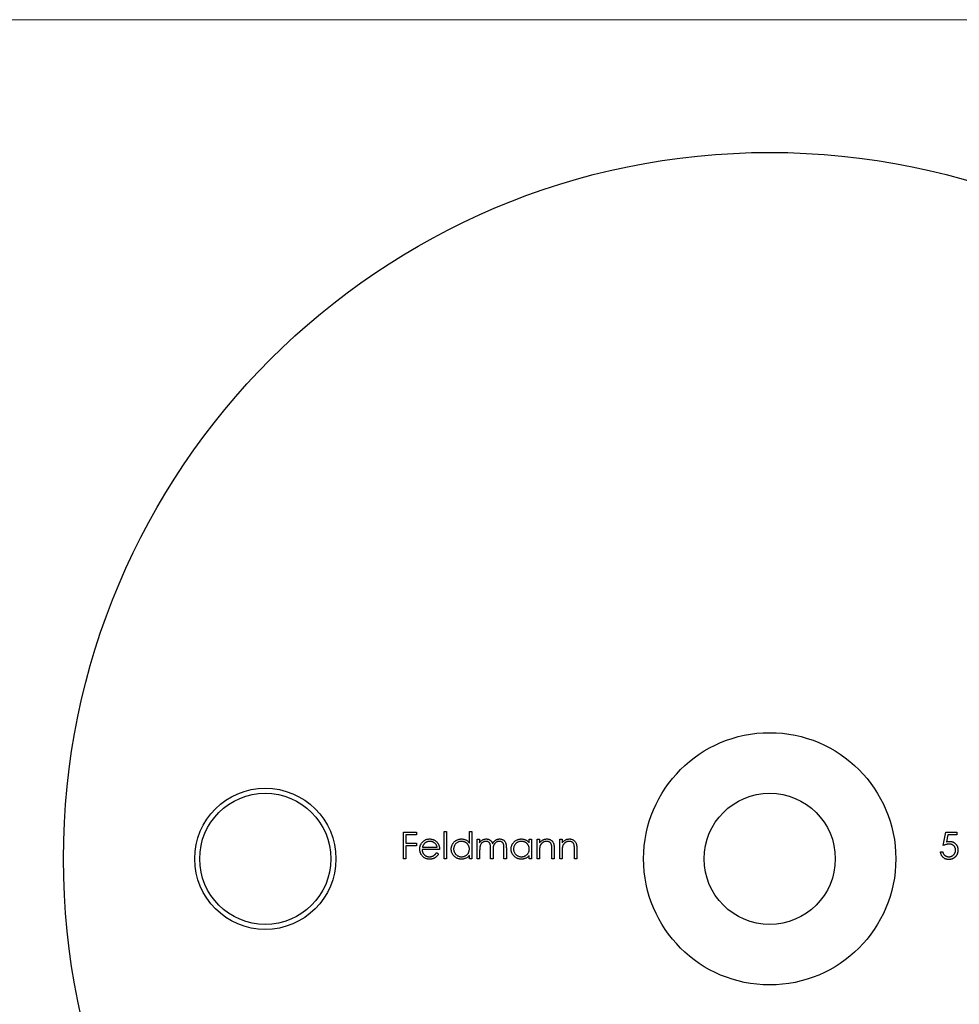
# Model space of a CAD drawing. Units: millimetres. Extents: x 5 to 292, y 5 to 205.
# Drawn here: x 103 to 149, y 156 to 205 of the extents above; entities that cross this region are included whole.
import ezdxf

# ---------------------------------------------------------------- set-up
doc = ezdxf.new("R2010")
doc.units = ezdxf.units.MM

msp = doc.modelspace()

# ---------------------------------------------------------------- linework, layer by layer
at = {"color": 7, "linetype": 'Continuous', "lineweight": 18}
msp.add_line((292, 205), (5, 205), dxfattribs=at)
at = {"color": 7, "linetype": 'Continuous', "lineweight": 25}
for p, q in [((121.853, 164.747), (122.498, 164.747)), ((121.853, 163.424), (121.853, 164.747)), ((121.972, 164.611), (121.972, 164.204)), ((122.498, 164.611), (121.972, 164.611)), ((122.498, 164.747), (122.498, 164.611)), ((123.871, 164.781), (123.99, 164.781)), ((123.871, 163.424), (123.871, 164.781)), ((123.99, 164.781), (123.99, 163.424)), ((125.127, 164.204), (125.127, 164.781)), ((125.127, 164.781), (125.245, 164.781)), ((125.245, 164.781), (125.245, 163.424)), ((148.611, 164.085), (148.747, 164.747)), ((148.747, 164.747), (149.289, 164.747)), ((148.839, 164.611), (148.768, 164.263)), ((149.289, 164.611), (148.839, 164.611)), ((149.289, 164.747), (149.289, 164.611)), ((121.972, 164.204), (122.498, 164.204)), ((121.972, 164.068), (121.972, 163.424)), ((122.498, 164.068), (121.972, 164.068)), ((122.498, 164.204), (122.498, 164.068)), ((122.798, 164.001), (123.532, 164.001)), ((125.517, 164.391), (125.635, 164.391)), ((125.517, 163.424), (125.517, 164.391)), ((125.635, 164.391), (125.635, 164.223)), ((126.178, 163.424), (126.178, 163.916)), ((126.84, 163.424), (126.84, 163.948)), ((126.958, 163.948), (126.958, 163.424)), ((128.095, 164.212), (128.095, 164.391)), ((128.095, 164.391), (128.213, 164.391)), ((128.213, 164.391), (128.213, 163.424)), ((128.485, 164.391), (128.603, 164.391)), ((128.485, 163.424), (128.485, 164.391)), ((128.603, 164.391), (128.603, 164.216)), ((129.333, 163.918), (129.333, 163.424)), ((129.604, 164.391), (129.723, 164.391)), ((129.604, 163.424), (129.604, 164.391)), ((129.723, 164.391), (129.723, 164.216)), ((130.452, 163.918), (130.452, 163.424)), ((123.651, 163.882), (122.786, 163.882)), ((123.495, 163.729), (123.6, 163.674)), ((125.127, 163.424), (125.127, 163.591)), ((125.635, 163.831), (125.635, 163.424)), ((126.297, 163.8), (126.297, 163.424)), ((128.095, 163.424), (128.095, 163.591)), ((128.603, 163.774), (128.603, 163.424)), ((129.214, 163.424), (129.214, 163.879)), ((129.723, 163.774), (129.723, 163.424)), ((130.333, 163.424), (130.333, 163.879)), ((148.475, 163.763), (148.594, 163.763)), ((121.972, 163.424), (121.853, 163.424)), ((123.99, 163.424), (123.871, 163.424)), ((125.245, 163.424), (125.127, 163.424)), ((125.635, 163.424), (125.517, 163.424)), ((126.297, 163.424), (126.178, 163.424)), ((126.958, 163.424), (126.84, 163.424)), ((128.213, 163.424), (128.095, 163.424)), ((128.603, 163.424), (128.485, 163.424)), ((129.333, 163.424), (129.214, 163.424)), ((129.723, 163.424), (129.604, 163.424)), ((130.452, 163.424), (130.333, 163.424))]:
    msp.add_line(p, q, dxfattribs=at)
for centre, radius in [((140.011, 163.424), 35), ((140.011, 163.424), 6.25), ((115.011, 163.424), 3.5), ((115.011, 163.424), 3.25), ((140.011, 163.424), 3.25)]:
    msp.add_circle(centre, radius, dxfattribs=at)
for points, knots in [([(122.779, 164.227), (122.791, 164.242), (122.814, 164.27), (122.854, 164.307), (122.897, 164.338), (122.943, 164.364), (122.992, 164.383), (123.044, 164.397), (123.099, 164.406), (123.137, 164.407), (123.156, 164.408)], [0, 0, 0, 0, 0.1288514, 0.2532073, 0.374634, 0.4953459, 0.6163459, 0.7396345, 0.8668256, 1, 1, 1, 1]), ([(123.156, 164.408), (123.176, 164.407), (123.215, 164.406), (123.272, 164.397), (123.326, 164.382), (123.376, 164.361), (123.424, 164.334), (123.468, 164.301), (123.509, 164.262), (123.533, 164.233), (123.546, 164.217)], [0, 0, 0, 0, 0.132049, 0.259049, 0.381904, 0.502516, 0.622728, 0.744726, 0.870101, 1, 1, 1, 1]), ([(124.228, 163.91), (124.228, 163.927), (124.229, 163.96), (124.236, 164.009), (124.248, 164.056), (124.264, 164.101), (124.285, 164.144), (124.311, 164.186), (124.341, 164.225), (124.376, 164.262), (124.414, 164.296), (124.454, 164.326), (124.497, 164.351), (124.541, 164.372), (124.587, 164.388), (124.635, 164.4), (124.684, 164.406), (124.718, 164.407), (124.735, 164.408)], [0, 0, 0, 0, 0.063781, 0.126093, 0.186924, 0.247601, 0.308037, 0.369349, 0.432257, 0.497022, 0.561849, 0.624889, 0.686996, 0.748051, 0.809562, 0.871617, 0.934879, 1, 1, 1, 1]), ([(124.735, 164.408), (124.755, 164.407), (124.794, 164.406), (124.851, 164.396), (124.904, 164.38), (124.955, 164.358), (125.003, 164.329), (125.048, 164.293), (125.089, 164.251), (125.114, 164.22), (125.127, 164.204)], [0, 0, 0, 0, 0.1288542, 0.2529264, 0.3745105, 0.4943738, 0.6152962, 0.7385716, 0.8662735, 1, 1, 1, 1]), ([(125.769, 164.359), (125.785, 164.366), (125.817, 164.381), (125.866, 164.396), (125.917, 164.406), (125.951, 164.407), (125.969, 164.408)], [0, 0, 0, 0, 0.253734, 0.503035, 0.750014, 1, 1, 1, 1]), ([(125.969, 164.408), (125.98, 164.407), (126.004, 164.407), (126.038, 164.401), (126.071, 164.393), (126.103, 164.381), (126.133, 164.365), (126.161, 164.348), (126.185, 164.329), (126.208, 164.306), (126.227, 164.28), (126.245, 164.249), (126.262, 164.214), (126.272, 164.188), (126.276, 164.174)], [0, 0, 0, 0, 0.084142, 0.166513, 0.248807, 0.331802, 0.412934, 0.490462, 0.566115, 0.639483, 0.716252, 0.802167, 0.895845, 1, 1, 1, 1]), ([(126.276, 164.174), (126.282, 164.184), (126.292, 164.202), (126.309, 164.228), (126.327, 164.252), (126.346, 164.275), (126.366, 164.296), (126.386, 164.315), (126.408, 164.333), (126.438, 164.353), (126.477, 164.375), (126.527, 164.394), (126.578, 164.406), (126.613, 164.407), (126.631, 164.408)], [0, 0, 0, 0, 0.07175, 0.141195, 0.20907, 0.27478, 0.339409, 0.402792, 0.465244, 0.527122, 0.647678, 0.765033, 0.881641, 1, 1, 1, 1]), ([(126.631, 164.408), (126.647, 164.407), (126.679, 164.406), (126.725, 164.396), (126.768, 164.381), (126.808, 164.359), (126.844, 164.331), (126.875, 164.298), (126.901, 164.26), (126.919, 164.224), (126.931, 164.193), (126.938, 164.166), (126.944, 164.136), (126.949, 164.104), (126.953, 164.069), (126.956, 164.031), (126.958, 163.99), (126.958, 163.962), (126.958, 163.948)], [0, 0, 0, 0, 0.075587, 0.147931, 0.218604, 0.289261, 0.359499, 0.429466, 0.500578, 0.574124, 0.613633, 0.656831, 0.704041, 0.754995, 0.80975, 0.868863, 0.932401, 1, 1, 1, 1]), ([(127.196, 163.91), (127.196, 163.927), (127.197, 163.96), (127.204, 164.009), (127.216, 164.056), (127.232, 164.101), (127.253, 164.144), (127.279, 164.186), (127.31, 164.225), (127.344, 164.262), (127.382, 164.296), (127.422, 164.326), (127.465, 164.351), (127.509, 164.372), (127.555, 164.388), (127.603, 164.4), (127.652, 164.406), (127.686, 164.407), (127.703, 164.408)], [0, 0, 0, 0, 0.063781, 0.126093, 0.186924, 0.247601, 0.308037, 0.369349, 0.432257, 0.497022, 0.561849, 0.624889, 0.686996, 0.748051, 0.809562, 0.871617, 0.934879, 1, 1, 1, 1]), ([(127.703, 164.408), (127.723, 164.407), (127.762, 164.406), (127.819, 164.397), (127.872, 164.382), (127.923, 164.362), (127.971, 164.335), (128.016, 164.301), (128.058, 164.259), (128.082, 164.228), (128.095, 164.212)], [0, 0, 0, 0, 0.1298635, 0.2546563, 0.376579, 0.495821, 0.6156516, 0.738146, 0.8656461, 1, 1, 1, 1]), ([(128.603, 164.216), (128.616, 164.232), (128.641, 164.263), (128.682, 164.303), (128.725, 164.336), (128.77, 164.363), (128.818, 164.383), (128.867, 164.397), (128.919, 164.406), (128.954, 164.407), (128.971, 164.408)], [0, 0, 0, 0, 0.140984, 0.273154, 0.398955, 0.519903, 0.63809, 0.756575, 0.876853, 1, 1, 1, 1]), ([(128.971, 164.408), (128.989, 164.407), (129.024, 164.406), (129.075, 164.395), (129.123, 164.378), (129.167, 164.354), (129.207, 164.325), (129.241, 164.29), (129.27, 164.25), (129.29, 164.213), (129.302, 164.181), (129.311, 164.152), (129.317, 164.121), (129.323, 164.087), (129.327, 164.049), (129.33, 164.008), (129.333, 163.964), (129.333, 163.933), (129.333, 163.918)], [0, 0, 0, 0, 0.077235, 0.151244, 0.223419, 0.295804, 0.367233, 0.437113, 0.506714, 0.578225, 0.616633, 0.658406, 0.704511, 0.75482, 0.809344, 0.868283, 0.932077, 1, 1, 1, 1]), ([(129.723, 164.216), (129.735, 164.232), (129.76, 164.263), (129.801, 164.303), (129.844, 164.336), (129.89, 164.363), (129.937, 164.383), (129.987, 164.397), (130.038, 164.406), (130.073, 164.407), (130.091, 164.408)], [0, 0, 0, 0, 0.140984, 0.273154, 0.398955, 0.519903, 0.63809, 0.756575, 0.876853, 1, 1, 1, 1]), ([(130.091, 164.408), (130.109, 164.407), (130.144, 164.406), (130.194, 164.395), (130.242, 164.378), (130.286, 164.354), (130.326, 164.325), (130.361, 164.29), (130.39, 164.25), (130.409, 164.213), (130.422, 164.181), (130.43, 164.152), (130.437, 164.121), (130.443, 164.087), (130.447, 164.049), (130.45, 164.008), (130.452, 163.964), (130.452, 163.933), (130.452, 163.918)], [0, 0, 0, 0, 0.077235, 0.151244, 0.223419, 0.295804, 0.367233, 0.437113, 0.506714, 0.578225, 0.616633, 0.658406, 0.704511, 0.75482, 0.809344, 0.868283, 0.932077, 1, 1, 1, 1]), ([(122.667, 163.905), (122.668, 163.92), (122.668, 163.949), (122.673, 163.993), (122.682, 164.035), (122.694, 164.076), (122.71, 164.116), (122.729, 164.155), (122.752, 164.192), (122.77, 164.216), (122.779, 164.227)], [0, 0, 0, 0, 0.128045, 0.253768, 0.377428, 0.500551, 0.623296, 0.746578, 0.872348, 1, 1, 1, 1]), ([(122.913, 164.198), (122.907, 164.193), (122.894, 164.181), (122.877, 164.161), (122.861, 164.14), (122.846, 164.116), (122.832, 164.09), (122.82, 164.062), (122.808, 164.032), (122.802, 164.011), (122.798, 164.001)], [0, 0, 0, 0, 0.109988, 0.222589, 0.338513, 0.459696, 0.585519, 0.717507, 0.854661, 1, 1, 1, 1]), ([(123.163, 164.289), (123.151, 164.289), (123.127, 164.288), (123.093, 164.284), (123.06, 164.277), (123.028, 164.267), (122.997, 164.254), (122.968, 164.239), (122.94, 164.22), (122.922, 164.206), (122.913, 164.198)], [0, 0, 0, 0, 0.131099, 0.259155, 0.384183, 0.507245, 0.629078, 0.750656, 0.874032, 1, 1, 1, 1]), ([(123.532, 164.001), (123.528, 164.016), (123.52, 164.047), (123.502, 164.088), (123.483, 164.126), (123.459, 164.158), (123.433, 164.187), (123.402, 164.212), (123.368, 164.235), (123.33, 164.254), (123.29, 164.269), (123.249, 164.281), (123.206, 164.287), (123.177, 164.288), (123.163, 164.289)], [0, 0, 0, 0, 0.096247, 0.184762, 0.267251, 0.344156, 0.41971, 0.496679, 0.576718, 0.660354, 0.745288, 0.830084, 0.914442, 1, 1, 1, 1]), ([(123.546, 164.217), (123.554, 164.206), (123.571, 164.183), (123.592, 164.146), (123.61, 164.107), (123.624, 164.066), (123.636, 164.023), (123.645, 163.978), (123.649, 163.931), (123.65, 163.898), (123.651, 163.882)], [0, 0, 0, 0, 0.118522, 0.236255, 0.356174, 0.47725, 0.60154, 0.729618, 0.862158, 1, 1, 1, 1]), ([(124.737, 164.289), (124.72, 164.288), (124.685, 164.287), (124.635, 164.278), (124.587, 164.262), (124.541, 164.24), (124.499, 164.213), (124.46, 164.18), (124.427, 164.142), (124.399, 164.1), (124.375, 164.055), (124.359, 164.007), (124.348, 163.958), (124.347, 163.925), (124.346, 163.909)], [0, 0, 0, 0, 0.085932, 0.169615, 0.252508, 0.336288, 0.419796, 0.502054, 0.58513, 0.669605, 0.754153, 0.836637, 0.917999, 1, 1, 1, 1]), ([(125.127, 163.905), (125.126, 163.919), (125.125, 163.945), (125.12, 163.983), (125.111, 164.02), (125.099, 164.056), (125.083, 164.089), (125.064, 164.121), (125.041, 164.151), (125.015, 164.179), (124.986, 164.205), (124.955, 164.228), (124.923, 164.247), (124.889, 164.262), (124.853, 164.274), (124.816, 164.283), (124.777, 164.288), (124.75, 164.289), (124.737, 164.289)], [0, 0, 0, 0, 0.065629, 0.129178, 0.191204, 0.251894, 0.312484, 0.373467, 0.435119, 0.498409, 0.561758, 0.624194, 0.685104, 0.746116, 0.807626, 0.869976, 0.933956, 1, 1, 1, 1]), ([(125.635, 164.223), (125.646, 164.237), (125.667, 164.265), (125.7, 164.303), (125.734, 164.334), (125.758, 164.351), (125.769, 164.359)], [0, 0, 0, 0, 0.2835666, 0.5424201, 0.7806675, 1, 1, 1, 1]), ([(125.948, 164.289), (125.934, 164.288), (125.905, 164.287), (125.863, 164.277), (125.822, 164.261), (125.784, 164.238), (125.748, 164.21), (125.717, 164.177), (125.691, 164.14), (125.674, 164.105), (125.663, 164.074), (125.656, 164.048), (125.649, 164.019), (125.644, 163.987), (125.64, 163.952), (125.638, 163.914), (125.636, 163.873), (125.635, 163.845), (125.635, 163.831)], [0, 0, 0, 0, 0.068674, 0.136865, 0.206105, 0.277525, 0.349756, 0.421232, 0.492888, 0.566622, 0.606208, 0.649702, 0.697299, 0.749147, 0.80489, 0.865491, 0.93024, 1, 1, 1, 1]), ([(126.178, 163.916), (126.178, 163.929), (126.178, 163.956), (126.177, 163.994), (126.175, 164.029), (126.173, 164.06), (126.17, 164.088), (126.166, 164.113), (126.162, 164.133), (126.155, 164.156), (126.144, 164.182), (126.126, 164.208), (126.105, 164.232), (126.079, 164.252), (126.05, 164.269), (126.018, 164.281), (125.984, 164.288), (125.96, 164.289), (125.948, 164.289)], [0, 0, 0, 0, 0.082502, 0.158726, 0.227662, 0.289849, 0.345327, 0.393791, 0.436254, 0.47184, 0.536292, 0.598966, 0.661461, 0.726129, 0.792024, 0.858694, 0.927329, 1, 1, 1, 1]), ([(126.61, 164.289), (126.595, 164.288), (126.566, 164.287), (126.522, 164.277), (126.481, 164.26), (126.442, 164.237), (126.407, 164.208), (126.376, 164.175), (126.351, 164.137), (126.334, 164.102), (126.323, 164.07), (126.316, 164.042), (126.31, 164.011), (126.305, 163.976), (126.302, 163.937), (126.299, 163.895), (126.297, 163.849), (126.297, 163.817), (126.297, 163.8)], [0, 0, 0, 0, 0.068195, 0.135051, 0.201994, 0.270718, 0.339961, 0.408026, 0.476763, 0.547303, 0.585601, 0.62883, 0.677123, 0.731177, 0.789786, 0.854311, 0.924358, 1, 1, 1, 1]), ([(126.84, 163.948), (126.84, 163.961), (126.839, 163.984), (126.838, 164.018), (126.837, 164.05), (126.834, 164.078), (126.831, 164.103), (126.827, 164.125), (126.823, 164.144), (126.816, 164.165), (126.805, 164.189), (126.787, 164.214), (126.766, 164.235), (126.74, 164.255), (126.712, 164.27), (126.68, 164.281), (126.646, 164.288), (126.622, 164.289), (126.61, 164.289)], [0, 0, 0, 0, 0.0783389, 0.1505555, 0.2161399, 0.2756655, 0.3292452, 0.3764401, 0.4178354, 0.4532244, 0.5177936, 0.5812822, 0.6453842, 0.7120833, 0.7806778, 0.8502355, 0.9232111, 1, 1, 1, 1]), ([(127.705, 164.289), (127.688, 164.288), (127.653, 164.287), (127.603, 164.278), (127.555, 164.262), (127.509, 164.24), (127.467, 164.213), (127.428, 164.18), (127.395, 164.142), (127.367, 164.1), (127.343, 164.055), (127.327, 164.007), (127.316, 163.958), (127.315, 163.925), (127.314, 163.909)], [0, 0, 0, 0, 0.085932, 0.169615, 0.252508, 0.336288, 0.419796, 0.502054, 0.58513, 0.669605, 0.754153, 0.836637, 0.917999, 1, 1, 1, 1]), ([(128.095, 163.905), (128.094, 163.919), (128.094, 163.945), (128.088, 163.983), (128.079, 164.02), (128.067, 164.056), (128.051, 164.089), (128.032, 164.121), (128.009, 164.151), (127.983, 164.179), (127.954, 164.205), (127.923, 164.228), (127.891, 164.247), (127.857, 164.262), (127.821, 164.274), (127.784, 164.283), (127.745, 164.288), (127.719, 164.289), (127.705, 164.289)], [0, 0, 0, 0, 0.065629, 0.129178, 0.191204, 0.251894, 0.312484, 0.373467, 0.435119, 0.498409, 0.561758, 0.624194, 0.685104, 0.746116, 0.807626, 0.869976, 0.933956, 1, 1, 1, 1]), ([(128.622, 164.033), (128.62, 164.026), (128.617, 164.012), (128.613, 163.989), (128.61, 163.962), (128.608, 163.931), (128.606, 163.897), (128.604, 163.859), (128.604, 163.818), (128.603, 163.789), (128.603, 163.774)], [0, 0, 0, 0, 0.076995, 0.167615, 0.271052, 0.38946, 0.520843, 0.666399, 0.826094, 1, 1, 1, 1]), ([(128.951, 164.289), (128.941, 164.289), (128.922, 164.288), (128.894, 164.285), (128.867, 164.279), (128.84, 164.271), (128.815, 164.26), (128.79, 164.248), (128.766, 164.233), (128.743, 164.216), (128.721, 164.197), (128.7, 164.177), (128.682, 164.155), (128.666, 164.133), (128.652, 164.11), (128.64, 164.085), (128.629, 164.06), (128.624, 164.042), (128.622, 164.033)], [0, 0, 0, 0, 0.063996, 0.126647, 0.189014, 0.250444, 0.312352, 0.374055, 0.437639, 0.502422, 0.567486, 0.630713, 0.692886, 0.754359, 0.815189, 0.876097, 0.938005, 1, 1, 1, 1]), ([(129.2, 164.099), (129.196, 164.114), (129.188, 164.143), (129.169, 164.182), (129.145, 164.215), (129.116, 164.242), (129.081, 164.264), (129.042, 164.278), (128.998, 164.288), (128.967, 164.289), (128.951, 164.289)], [0, 0, 0, 0, 0.135529, 0.260158, 0.378433, 0.493142, 0.609254, 0.729962, 0.859251, 1, 1, 1, 1]), ([(129.214, 163.879), (129.214, 163.892), (129.214, 163.917), (129.213, 163.953), (129.212, 163.986), (129.211, 164.015), (129.209, 164.041), (129.206, 164.063), (129.204, 164.082), (129.201, 164.094), (129.2, 164.099)], [0, 0, 0, 0, 0.17885, 0.34211, 0.489827, 0.622057, 0.740079, 0.841482, 0.928908, 1, 1, 1, 1]), ([(129.741, 164.033), (129.74, 164.026), (129.736, 164.012), (129.733, 163.989), (129.73, 163.962), (129.727, 163.931), (129.725, 163.897), (129.724, 163.859), (129.723, 163.818), (129.723, 163.789), (129.723, 163.774)], [0, 0, 0, 0, 0.076995, 0.167615, 0.271052, 0.38946, 0.520843, 0.666399, 0.826094, 1, 1, 1, 1]), ([(130.07, 164.289), (130.06, 164.289), (130.042, 164.288), (130.014, 164.285), (129.986, 164.279), (129.96, 164.271), (129.934, 164.26), (129.909, 164.248), (129.885, 164.233), (129.862, 164.216), (129.84, 164.197), (129.82, 164.177), (129.802, 164.155), (129.786, 164.133), (129.772, 164.11), (129.759, 164.085), (129.749, 164.06), (129.744, 164.042), (129.741, 164.033)], [0, 0, 0, 0, 0.063996, 0.126647, 0.189014, 0.250444, 0.312352, 0.374055, 0.437639, 0.502422, 0.567486, 0.630713, 0.692886, 0.754359, 0.815189, 0.876097, 0.938005, 1, 1, 1, 1]), ([(130.319, 164.099), (130.315, 164.114), (130.308, 164.143), (130.288, 164.182), (130.264, 164.215), (130.235, 164.242), (130.2, 164.264), (130.161, 164.278), (130.117, 164.288), (130.086, 164.289), (130.07, 164.289)], [0, 0, 0, 0, 0.135529, 0.260158, 0.378433, 0.493142, 0.609254, 0.729962, 0.859251, 1, 1, 1, 1]), ([(130.333, 163.879), (130.333, 163.892), (130.333, 163.917), (130.333, 163.953), (130.332, 163.986), (130.33, 164.015), (130.328, 164.041), (130.326, 164.063), (130.323, 164.082), (130.32, 164.094), (130.319, 164.099)], [0, 0, 0, 0, 0.17885, 0.34211, 0.489827, 0.622057, 0.740079, 0.841482, 0.928908, 1, 1, 1, 1]), ([(148.902, 164.153), (148.892, 164.153), (148.871, 164.153), (148.838, 164.149), (148.804, 164.144), (148.769, 164.136), (148.731, 164.127), (148.693, 164.115), (148.652, 164.101), (148.625, 164.091), (148.611, 164.085)], [0, 0, 0, 0, 0.10308, 0.21102, 0.325963, 0.4465, 0.574634, 0.7089, 0.851186, 1, 1, 1, 1]), ([(148.768, 164.263), (148.782, 164.267), (148.809, 164.275), (148.849, 164.283), (148.887, 164.288), (148.912, 164.289), (148.924, 164.289)], [0, 0, 0, 0, 0.275068, 0.532901, 0.773973, 1, 1, 1, 1]), ([(149.222, 163.861), (149.221, 163.872), (149.221, 163.893), (149.216, 163.923), (149.21, 163.952), (149.2, 163.979), (149.188, 164.005), (149.173, 164.029), (149.155, 164.052), (149.135, 164.073), (149.112, 164.092), (149.088, 164.108), (149.061, 164.122), (149.033, 164.133), (149.003, 164.143), (148.971, 164.149), (148.937, 164.153), (148.914, 164.153), (148.902, 164.153)], [0, 0, 0, 0, 0.065364, 0.127475, 0.188336, 0.247203, 0.305628, 0.363605, 0.422603, 0.482641, 0.543265, 0.604095, 0.664953, 0.727207, 0.791428, 0.858028, 0.927023, 1, 1, 1, 1]), ([(148.924, 164.289), (148.939, 164.289), (148.968, 164.288), (149.01, 164.282), (149.051, 164.273), (149.089, 164.259), (149.126, 164.242), (149.161, 164.221), (149.193, 164.196), (149.223, 164.168), (149.251, 164.137), (149.275, 164.103), (149.295, 164.067), (149.312, 164.029), (149.325, 163.989), (149.333, 163.946), (149.339, 163.902), (149.34, 163.872), (149.34, 163.856)], [0, 0, 0, 0, 0.065791, 0.129362, 0.190756, 0.251258, 0.310777, 0.370654, 0.431036, 0.492864, 0.555071, 0.61634, 0.676976, 0.738326, 0.800812, 0.864812, 0.931063, 1, 1, 1, 1]), ([(123.154, 163.407), (123.135, 163.407), (123.099, 163.408), (123.046, 163.416), (122.996, 163.428), (122.95, 163.444), (122.906, 163.466), (122.866, 163.492), (122.829, 163.523), (122.796, 163.559), (122.766, 163.598), (122.739, 163.638), (122.717, 163.679), (122.699, 163.722), (122.685, 163.766), (122.674, 163.811), (122.669, 163.857), (122.668, 163.889), (122.667, 163.905)], [0, 0, 0, 0, 0.071576, 0.139624, 0.204789, 0.268124, 0.329801, 0.391286, 0.453415, 0.516531, 0.579608, 0.641093, 0.701266, 0.760601, 0.819939, 0.878924, 0.938985, 1, 1, 1, 1]), ([(122.786, 163.882), (122.787, 163.869), (122.788, 163.844), (122.793, 163.807), (122.801, 163.773), (122.813, 163.74), (122.828, 163.708), (122.845, 163.679), (122.866, 163.651), (122.89, 163.625), (122.916, 163.602), (122.943, 163.582), (122.972, 163.564), (123.002, 163.55), (123.034, 163.539), (123.068, 163.532), (123.103, 163.527), (123.127, 163.526), (123.139, 163.526)], [0, 0, 0, 0, 0.0684, 0.134507, 0.198437, 0.260813, 0.322103, 0.383326, 0.444956, 0.507715, 0.570157, 0.631123, 0.691288, 0.750888, 0.811006, 0.872301, 0.934989, 1, 1, 1, 1]), ([(123.139, 163.526), (123.151, 163.526), (123.174, 163.526), (123.209, 163.531), (123.244, 163.538), (123.277, 163.548), (123.31, 163.56), (123.34, 163.574), (123.367, 163.59), (123.393, 163.608), (123.418, 163.631), (123.443, 163.658), (123.469, 163.691), (123.486, 163.716), (123.495, 163.729)], [0, 0, 0, 0, 0.082586, 0.163866, 0.246242, 0.328475, 0.408777, 0.485646, 0.559593, 0.630686, 0.705718, 0.7916, 0.889805, 1, 1, 1, 1]), ([(123.6, 163.674), (123.592, 163.659), (123.575, 163.63), (123.547, 163.59), (123.518, 163.555), (123.486, 163.524), (123.452, 163.496), (123.416, 163.473), (123.378, 163.453), (123.338, 163.436), (123.295, 163.423), (123.251, 163.414), (123.203, 163.408), (123.17, 163.407), (123.154, 163.407)], [0, 0, 0, 0, 0.093379, 0.181678, 0.265531, 0.345673, 0.424227, 0.501941, 0.580038, 0.658311, 0.738548, 0.821877, 0.908792, 1, 1, 1, 1]), ([(124.732, 163.407), (124.715, 163.407), (124.681, 163.408), (124.631, 163.416), (124.584, 163.427), (124.538, 163.443), (124.494, 163.464), (124.452, 163.489), (124.412, 163.519), (124.375, 163.553), (124.341, 163.59), (124.31, 163.63), (124.285, 163.672), (124.264, 163.716), (124.247, 163.762), (124.236, 163.809), (124.229, 163.859), (124.228, 163.893), (124.228, 163.91)], [0, 0, 0, 0, 0.064627, 0.127448, 0.189025, 0.249958, 0.310703, 0.372084, 0.434702, 0.499345, 0.563968, 0.626519, 0.688074, 0.749265, 0.810309, 0.871887, 0.935039, 1, 1, 1, 1]), ([(124.346, 163.909), (124.347, 163.892), (124.348, 163.859), (124.358, 163.811), (124.376, 163.763), (124.399, 163.718), (124.428, 163.675), (124.461, 163.636), (124.5, 163.603), (124.542, 163.575), (124.588, 163.553), (124.636, 163.537), (124.685, 163.528), (124.719, 163.526), (124.736, 163.526)], [0, 0, 0, 0, 0.081603, 0.162886, 0.24526, 0.330598, 0.416053, 0.499796, 0.582965, 0.667088, 0.751256, 0.833327, 0.916243, 1, 1, 1, 1]), ([(125.127, 163.591), (125.113, 163.576), (125.087, 163.547), (125.044, 163.508), (124.997, 163.476), (124.949, 163.45), (124.898, 163.431), (124.844, 163.417), (124.789, 163.408), (124.751, 163.407), (124.732, 163.407)], [0, 0, 0, 0, 0.134279, 0.262438, 0.385788, 0.506666, 0.626784, 0.74818, 0.872388, 1, 1, 1, 1]), ([(124.736, 163.526), (124.753, 163.526), (124.787, 163.528), (124.838, 163.537), (124.887, 163.553), (124.933, 163.575), (124.977, 163.602), (125.016, 163.634), (125.05, 163.671), (125.077, 163.712), (125.1, 163.756), (125.115, 163.803), (125.125, 163.853), (125.126, 163.888), (125.127, 163.905)], [0, 0, 0, 0, 0.084811, 0.168251, 0.252698, 0.338394, 0.423266, 0.505727, 0.586327, 0.667655, 0.749026, 0.830435, 0.913447, 1, 1, 1, 1]), ([(127.7, 163.407), (127.683, 163.407), (127.649, 163.408), (127.599, 163.416), (127.552, 163.427), (127.506, 163.443), (127.462, 163.464), (127.421, 163.489), (127.381, 163.519), (127.343, 163.553), (127.309, 163.59), (127.278, 163.63), (127.253, 163.672), (127.232, 163.716), (127.215, 163.762), (127.204, 163.809), (127.197, 163.859), (127.196, 163.893), (127.196, 163.91)], [0, 0, 0, 0, 0.0646273, 0.1274478, 0.1890254, 0.2499582, 0.3107034, 0.3720845, 0.4347017, 0.4993454, 0.5639683, 0.6265194, 0.6880742, 0.7492654, 0.8103092, 0.8718867, 0.9350386, 1, 1, 1, 1]), ([(127.314, 163.909), (127.315, 163.892), (127.317, 163.859), (127.327, 163.811), (127.344, 163.763), (127.367, 163.718), (127.396, 163.675), (127.429, 163.636), (127.468, 163.603), (127.511, 163.575), (127.556, 163.553), (127.604, 163.537), (127.653, 163.528), (127.687, 163.526), (127.704, 163.526)], [0, 0, 0, 0, 0.081603, 0.162886, 0.24526, 0.330598, 0.416053, 0.499796, 0.582965, 0.667088, 0.751256, 0.833327, 0.916243, 1, 1, 1, 1]), ([(128.095, 163.591), (128.081, 163.576), (128.055, 163.547), (128.012, 163.508), (127.965, 163.476), (127.917, 163.45), (127.866, 163.431), (127.812, 163.417), (127.757, 163.408), (127.719, 163.407), (127.7, 163.407)], [0, 0, 0, 0, 0.134279, 0.262438, 0.385788, 0.506666, 0.626784, 0.74818, 0.872388, 1, 1, 1, 1]), ([(127.704, 163.526), (127.721, 163.526), (127.755, 163.528), (127.806, 163.537), (127.855, 163.553), (127.902, 163.575), (127.945, 163.602), (127.984, 163.634), (128.018, 163.671), (128.045, 163.712), (128.068, 163.756), (128.083, 163.803), (128.093, 163.853), (128.094, 163.888), (128.095, 163.905)], [0, 0, 0, 0, 0.084811, 0.168251, 0.252698, 0.338394, 0.423266, 0.505727, 0.586327, 0.667655, 0.749026, 0.830435, 0.913447, 1, 1, 1, 1]), ([(148.879, 163.39), (148.866, 163.39), (148.84, 163.391), (148.802, 163.396), (148.765, 163.404), (148.73, 163.415), (148.697, 163.43), (148.665, 163.448), (148.635, 163.47), (148.607, 163.494), (148.581, 163.521), (148.557, 163.549), (148.537, 163.58), (148.519, 163.613), (148.503, 163.648), (148.491, 163.685), (148.481, 163.723), (148.477, 163.75), (148.475, 163.763)], [0, 0, 0, 0, 0.065435, 0.128735, 0.190276, 0.250777, 0.31088, 0.370805, 0.431559, 0.49348, 0.555853, 0.617262, 0.678601, 0.740657, 0.802944, 0.866775, 0.932333, 1, 1, 1, 1]), ([(148.594, 163.763), (148.597, 163.751), (148.603, 163.726), (148.615, 163.692), (148.63, 163.662), (148.648, 163.635), (148.669, 163.611), (148.694, 163.59), (148.721, 163.571), (148.751, 163.555), (148.783, 163.542), (148.817, 163.533), (148.851, 163.527), (148.874, 163.526), (148.886, 163.526)], [0, 0, 0, 0, 0.094698, 0.182014, 0.264406, 0.342045, 0.418973, 0.496386, 0.577255, 0.661406, 0.746637, 0.831347, 0.915196, 1, 1, 1, 1]), ([(149.34, 163.856), (149.34, 163.845), (149.34, 163.824), (149.337, 163.792), (149.332, 163.761), (149.326, 163.731), (149.317, 163.701), (149.307, 163.672), (149.294, 163.644), (149.28, 163.616), (149.265, 163.59), (149.248, 163.565), (149.229, 163.541), (149.209, 163.519), (149.188, 163.499), (149.166, 163.48), (149.142, 163.464), (149.117, 163.448), (149.091, 163.434), (149.063, 163.423), (149.035, 163.413), (149.006, 163.404), (148.975, 163.398), (148.944, 163.394), (148.912, 163.39), (148.89, 163.39), (148.879, 163.39)], [0, 0, 0, 0, 0.044012, 0.087429, 0.13011, 0.172543, 0.214195, 0.256275, 0.298269, 0.340356, 0.382404, 0.423406, 0.464232, 0.504057, 0.543842, 0.583267, 0.623086, 0.66291, 0.70323, 0.743614, 0.784555, 0.825761, 0.867766, 0.910751, 0.954917, 1, 1, 1, 1]), ([(148.886, 163.526), (148.897, 163.526), (148.919, 163.527), (148.952, 163.531), (148.984, 163.539), (149.014, 163.549), (149.043, 163.563), (149.071, 163.58), (149.098, 163.599), (149.123, 163.621), (149.146, 163.646), (149.166, 163.672), (149.183, 163.7), (149.198, 163.729), (149.208, 163.76), (149.216, 163.793), (149.221, 163.826), (149.221, 163.849), (149.222, 163.861)], [0, 0, 0, 0, 0.064204, 0.126419, 0.187672, 0.248041, 0.308337, 0.36969, 0.431725, 0.49597, 0.559779, 0.622313, 0.683925, 0.745104, 0.806749, 0.869093, 0.933293, 1, 1, 1, 1])]:
    msp.add_open_spline(points, degree=3, knots=knots, dxfattribs=at)

doc.saveas('drawing.dxf')
